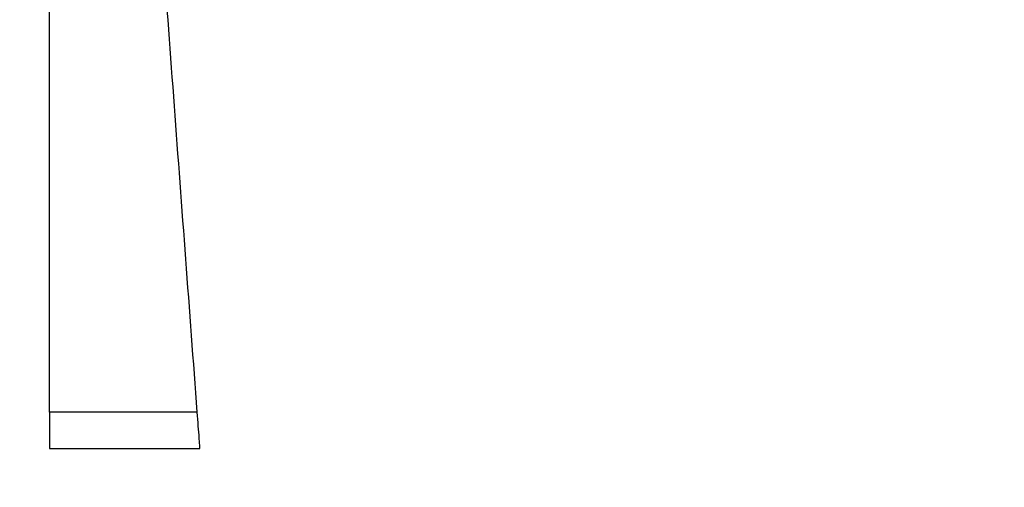
# Model space of a CAD drawing. Units: millimetres. Extents: x 0 to 750, y 0 to 1164.
# Drawn here: x 69 to 177, y 574 to 626 of the extents above; entities that cross this region are included whole.
import ezdxf
from ezdxf import colors
from ezdxf.entities.mleader import LeaderData, LeaderLine
from ezdxf.math import Vec2, Vec3

# ---------------------------------------------------------------- set-up
doc = ezdxf.new("R2010")
doc.units = ezdxf.units.MM
doc.layers.add('DV4_Défaut', color=7, linetype='Continuous')
doc.layers.add('Défaut', color=7, linetype='Continuous')

# ---------------------------------------------------------------- blocks, each defined once
blk = doc.blocks.new('_DOT')
at = {"color": 0}
blk.add_line((0, 0), (-1, 0), dxfattribs=at)
at = {"color": 0, "const_width": 0.333}
blk.add_lwpolyline([(-0.1665, 0, 1), (0.1665, 0, 1)], format="xyb", close=True, dxfattribs=at)
blk = doc.blocks.new('SE3')
at = {"layer": 'DV4_Défaut', "color": 7, "linetype": 'Continuous'}
for p, q in [((72.57, 582.63), (72.57, 652.02)), ((72.57, 582.63), (72.57, 578.63)), ((88.77, 582.63), (72.57, 582.63)), ((72.57, 578.63), (89.07, 578.63))]:
    blk.add_line(p, q, dxfattribs=at)
for points, knots in [([(88.77, 582.63), (87.94, 593.82), (87.1, 605.01), (85.85, 621.79), (85.43, 627.39), (84.81, 635.78), (84.61, 638.58), (84.2, 644.17), (83.99, 646.97), (83.8, 649.77)], [0, 0, 0, 0, 0.5, 0.5, 0.75, 0.75, 0.875, 0.875, 1, 1, 1, 1]), ([(89.07, 578.63), (89.07, 578.64), (89.04, 579.06), (88.93, 580.55), (88.85, 581.58), (88.77, 582.63)], [0, 0, 0, 0, 0.499561, 0.499561, 1, 1, 1, 1])]:
    blk.add_open_spline(points, degree=3, knots=knots, dxfattribs=at)

msp = doc.modelspace()

# ---------------------------------------------------------------- block references
at = {"layer": 'Défaut'}
msp.add_blockref('SE3', (0, 0), dxfattribs=at)

# ---------------------------------------------------------------- leaders
at = {"layer": 'Défaut', "color": 7, "linetype": 'Continuous'}
ml = msp.add_multileader_mtext('Standard', dxfattribs=at)
ml.set_content('{\\pxsm0.9;\\fSolid Edge ISO|b1||i0||c0|p34;\\W1.;07/06/2016\\P}', color=256)
ml.set_leader_properties()
ml.set_arrow_properties(name='DOT')
ml.build(insert=Vec2(0, 0))
ml.multileader.update_dxf_attribs({"leader_type": 0, "dogleg_length": 0, "arrow_head_size": 12})
ctx = ml.context
ctx.base_point, ctx.char_height, ctx.arrow_head_size, ctx.landing_gap_size = Vec3(656.6, 1156.97), 12, 12, 4.2
notes = []
notes.append((ctx, [(0, (0, 0, 0), (0, 0), (1, 0), 1, [])]))
ctx.mtext.insert = Vec3(658.6, 1163.09)
ml = msp.add_multileader_mtext('Standard', dxfattribs=at)
ml.set_content('{\\pxsm0.9;\\fArial|b1||i0||c0|p34;\\W1.;5300BE\\P}', color=256)
ml.set_leader_properties()
ml.set_arrow_properties(name='DOT')
ml.build(insert=Vec2(0, 0))
ml.multileader.update_dxf_attribs({"leader_type": 0, "dogleg_length": 0, "arrow_head_size": 12})
ctx = ml.context
ctx.base_point, ctx.char_height, ctx.arrow_head_size, ctx.landing_gap_size = Vec3(36.85, 1136.92), 12, 12, 4.2
notes.append((ctx, [(0, (0, 0, 0), (0, 0), (1, 0), 1, [])]))
ctx.mtext.insert = Vec3(38.85, 1143.02)
for ctx, leaders in notes:
    for number, flags, end, landing, length, lines in leaders:
        leader = LeaderData()
        leader.index, (leader.has_last_leader_line, leader.has_dogleg_vector, leader.attachment_direction) = number, flags
        leader.last_leader_point, leader.dogleg_vector, leader.dogleg_length = Vec3(end), Vec3(landing), length
        for number, points, colour, breaks in lines:
            line = LeaderLine()
            line.index, line.vertices, line.color, line.breaks = number, Vec3.list(points), colors.encode_raw_color(colour), breaks
            leader.lines.append(line)
        ctx.leaders.append(leader)

doc.saveas('drawing.dxf')
